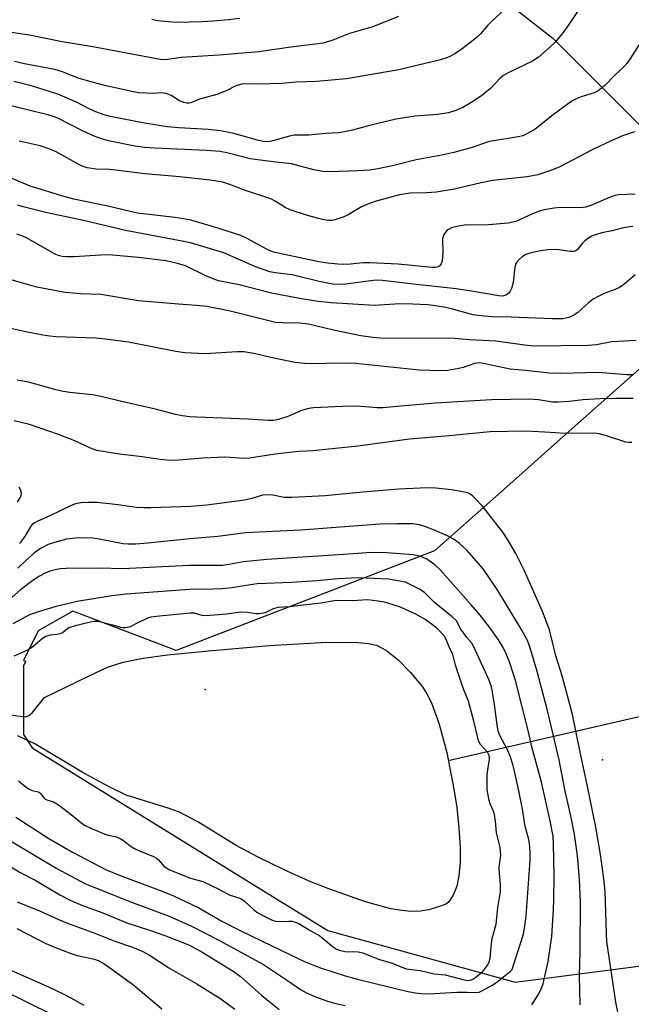
# Model space of a CAD drawing. Units: inches. Extents: x 1237766 to 1243766, y 521455 to 525456.
# Drawn here: x 1238733 to 1238893, y 523998 to 524255 of the extents above; entities that cross this region are included whole.
import ezdxf

# ---------------------------------------------------------------- set-up
doc = ezdxf.new("R2010")
doc.units = ezdxf.units.IN
doc.header["$MEASUREMENT"] = 0
for name, color, linetype in [('ELEV-Spot Elevation', 7, 'Continuous'), ('HYDRO-Hidden Single Line Stream', 5, 'Continuous'), ('HYDRO-Water Body', 4, 'Continuous'), ('NTRL-Trees', 3, 'Continuous'), ('Undefined', 1, 'Continuous')]:
    doc.layers.add(name, color=color, linetype=linetype)

msp = doc.modelspace()

# ---------------------------------------------------------------- linework, layer by layer
at = {"layer": 'ELEV-Spot Elevation'}
for p in [(1238781.72, 524080.17, 339.65), (1238885.5, 524061.82, 355.5)]:
    msp.add_point(p, dxfattribs=at)
at = {"layer": 'HYDRO-Hidden Single Line Stream'}
msp.add_line((1238845.23, 524061.64), (1238941.92, 524083.97), dxfattribs=at)
at = {"layer": 'HYDRO-Water Body'}
msp.add_lwpolyline([(1238730.73, 524073.57), (1238734.81, 524073.02), (1238735.69, 524073.36), (1238736.55, 524074.07), (1238739.78, 524078.06), (1238751.31, 524083.67), (1238756.2, 524086.01), (1238760.32, 524087.34), (1238765.56, 524088.38), (1238771.86, 524089.21), (1238782.65, 524090.28), (1238798.5, 524091.66), (1238813.53, 524092.54), (1238821.58, 524092.48), (1238824.4, 524092.18), (1238826.47, 524091.71), (1238829.07, 524090.38), (1238832.15, 524087.92), (1238835.39, 524084.62), (1238838.46, 524080.85), (1238839.64, 524079.04), (1238840.84, 524076.66), (1238842.88, 524071.11), (1238844.82, 524063.73), (1238846.7, 524054.12), (1238847.42, 524049.34), (1238847.97, 524044.09), (1238848.29, 524038.93), (1238848.31, 524035.14), (1238847.97, 524031.49), (1238847.47, 524028.83), (1238846.51, 524026.51), (1238845.39, 524024.78), (1238844.72, 524024.25), (1238843.49, 524023.66), (1238840.14, 524022.64), (1238837.99, 524022.28), (1238835.64, 524022.23), (1238833.14, 524022.45), (1238830.21, 524022.96), (1238823.6, 524024.77), (1238814.06, 524028.15), (1238808.89, 524030.16), (1238802.35, 524033.06), (1238795.56, 524036.37), (1238789.87, 524039.43), (1238779.78, 524045.64), (1238775.07, 524048.14), (1238772.06, 524049.24), (1238761.15, 524052.61), (1238756.3, 524054.91), (1238749.58, 524058.63), (1238737.24, 524065.96), (1238732.84, 524068.08)], dxfattribs=at)
at = {"layer": 'NTRL-Trees'}
for points in [[(1238854.63, 524264.28), (1238872.61, 524250.16), (1238897.01, 524225.76)], [(1238896.58, 524165.07), (1238874.49, 524145.49), (1238863.65, 524135.89), (1238857.57, 524130.5), (1238841.61, 524116.36), (1238774.2, 524090.35), (1238747.14, 524100.65), (1238738.12, 524095.5), (1238734.26, 524087.77), (1238734.92, 524087.58), (1238734.26, 524086.48), (1238734.26, 524074.89), (1238734.26, 524068.44), (1238736.57, 524064.99), (1238792.21, 524030.59), (1238813.75, 524017.27), (1238862.71, 524003.73), (1238902.3, 524008.94)]]:
    msp.add_lwpolyline(points, dxfattribs=at)
at = {"layer": 'Undefined'}
for points, elevation in [([(1238881.7, 524261.36), (1238876.74, 524253.79), (1238875.23, 524251.71), (1238873.16, 524249.2), (1238871.7, 524247.82), (1238868.67, 524245.17), (1238867.18, 524244.24), (1238860.87, 524241.14), (1238859.66, 524240.47), (1238858.75, 524239.73), (1238856.22, 524237.1), (1238854.01, 524235.21), (1238851.54, 524233.59), (1238849, 524232.12), (1238847.2, 524231.33), (1238845.26, 524230.76), (1238842.39, 524230.3), (1238836.6, 524229.87), (1238831.62, 524229.03), (1238826.85, 524227.98), (1238824.05, 524227.27), (1238820.18, 524226.16), (1238818.53, 524225.81), (1238816.61, 524225.54), (1238813.14, 524225.3), (1238808.72, 524224.85), (1238804.95, 524224.92), (1238803.74, 524224.67), (1238799.05, 524223.29), (1238798.16, 524223.18), (1238796.86, 524223.28), (1238795.44, 524223.61), (1238789.2, 524225.35), (1238785.7, 524225.99), (1238782.54, 524226.39), (1238774.82, 524226.78), (1238771.92, 524227.05), (1238765.93, 524228.04), (1238756.95, 524229.77), (1238755.06, 524230.28), (1238752.73, 524231.2), (1238751.44, 524231.78), (1238748.28, 524233.42), (1238743.23, 524235.58), (1238736.62, 524237.7), (1238731.74, 524238.92)], 374), ([(1238832.26, 524255.85), (1238825.55, 524253.15), (1238819.43, 524251.42), (1238815.11, 524249.67), (1238812.54, 524248.93), (1238804.09, 524247.9), (1238795.79, 524246.64), (1238785.43, 524245.77), (1238775.46, 524245.19), (1238771.39, 524244.59), (1238769.96, 524244.62), (1238752.44, 524247.95), (1238744.38, 524249.24), (1238735.84, 524250.96), (1238731.74, 524251.57), (1238726.32, 524251.94), (1238724.03, 524252.26), (1238722.66, 524252.58), (1238721.65, 524252.92), (1238717.77, 524254.75), (1238715.14, 524255.82)], 378), ([(1238860.19, 524257.99), (1238856.37, 524254.42), (1238855.56, 524253.58), (1238853.65, 524251.32), (1238852.89, 524250.56), (1238851.59, 524249.49), (1238848.87, 524247.45), (1238846.91, 524246.13), (1238845.63, 524245.4), (1238844.56, 524244.97), (1238842.89, 524244.46), (1238832.34, 524241.95), (1238818.63, 524239.64), (1238810.84, 524238.89), (1238805.5, 524238.77), (1238801.64, 524238.35), (1238795.73, 524238.24), (1238792.17, 524238.27), (1238791.29, 524238.2), (1238789.74, 524237.74), (1238787.23, 524236.5), (1238784.78, 524235.5), (1238780.3, 524234.29), (1238778.03, 524233.33), (1238777.53, 524233.25), (1238776.98, 524233.27), (1238776.14, 524233.44), (1238775.05, 524233.83), (1238772.85, 524235.26), (1238771.51, 524235.8), (1238770.37, 524235.94), (1238768.02, 524235.79), (1238766.26, 524235.83), (1238764.51, 524235.96), (1238763.06, 524236.21), (1238755.42, 524237.89), (1238750.97, 524239.04), (1238748.59, 524239.79), (1238744.48, 524241.41), (1238742.45, 524242.04), (1238734.52, 524243.48), (1238731.92, 524244.09)], 376), ([(1238790.7, 524255.36), (1238787.73, 524254.96), (1238783.92, 524254.63), (1238780.96, 524254.46), (1238774.17, 524254.32), (1238772.19, 524254.44), (1238769.25, 524254.77), (1238767.82, 524255.07)], 380), ([(1238897.99, 524253.05), (1238892.67, 524244.71), (1238891.83, 524243.56), (1238891.07, 524242.7), (1238888.71, 524240.52), (1238886.07, 524237.89), (1238884.34, 524236.45), (1238883.33, 524235.92), (1238879.94, 524234.88), (1238878.59, 524234.36), (1238877.56, 524233.84), (1238872.63, 524230.2), (1238867.9, 524226.5), (1238865.71, 524225.2), (1238864.66, 524224.76), (1238863.51, 524224.48), (1238860.87, 524224), (1238856.4, 524223.36), (1238855.4, 524223.07), (1238851.49, 524221.67), (1238846.71, 524220.33), (1238843.54, 524219.67), (1238836.81, 524218.45), (1238831.03, 524216.98), (1238826.82, 524216.06), (1238824.65, 524215.78), (1238821.5, 524215.58), (1238814.39, 524215.35), (1238812.35, 524215.4), (1238810.14, 524215.82), (1238804.32, 524217.38), (1238800.16, 524217.84), (1238793.53, 524218.71), (1238787.38, 524220.27), (1238785.59, 524220.61), (1238782.1, 524220.92), (1238768.61, 524221.52), (1238765.88, 524221.71), (1238763.33, 524222.06), (1238756.46, 524223.45), (1238754.68, 524223.91), (1238752.79, 524224.65), (1238749.87, 524225.95), (1238743.29, 524229.29), (1238741.88, 524229.85), (1238740.31, 524230.33), (1238727.44, 524233.43)], 372), ([(1238893.88, 524225.78), (1238890.75, 524224.69), (1238887.75, 524223.45), (1238882.98, 524221.13), (1238874.35, 524216.62), (1238872.45, 524215.87), (1238868.58, 524214.56), (1238865.85, 524214), (1238856.74, 524213.05), (1238853.82, 524212.45), (1238846.84, 524210.83), (1238842.04, 524210.03), (1238839.64, 524209.8), (1238835.25, 524209.72), (1238832.5, 524209.28), (1238826.42, 524207.62), (1238824.65, 524207.04), (1238822.6, 524206.16), (1238819.04, 524204.11), (1238817.74, 524203.46), (1238815.34, 524202.7), (1238814.79, 524202.61), (1238813.92, 524202.6), (1238812.77, 524202.78), (1238811.34, 524203.15), (1238808.21, 524204.04), (1238803.95, 524205.38), (1238802.63, 524205.97), (1238800.15, 524207.61), (1238798.89, 524208.24), (1238792.29, 524210.43), (1238787.88, 524212.1), (1238786.32, 524212.6), (1238783.07, 524213.16), (1238775.09, 524214.05), (1238765.99, 524214.77), (1238758.44, 524215.75), (1238756.71, 524215.9), (1238753.3, 524216), (1238750.95, 524216.37), (1238749.88, 524216.69), (1238748.88, 524217.13), (1238742.81, 524220.53), (1238741.15, 524221.2), (1238738.61, 524222.08), (1238733.16, 524223.31)], 370), ([(1238894, 524209.49), (1238889.71, 524209.29), (1238888.85, 524209.15), (1238887.49, 524208.68), (1238882.48, 524206.53), (1238881.17, 524206.07), (1238879.74, 524205.91), (1238874.56, 524206.02), (1238872.85, 524205.83), (1238870.3, 524205.41), (1238868.93, 524205.02), (1238867.05, 524204.3), (1238862.9, 524202.39), (1238860.9, 524201.89), (1238855.7, 524201.46), (1238849.47, 524201.36), (1238847.48, 524201.09), (1238846.09, 524200.66), (1238845.31, 524200.3), (1238844.84, 524199.99), (1238844.29, 524199.35), (1238843.89, 524198.59), (1238843.71, 524197.7), (1238843.83, 524194.29), (1238843.59, 524192.03), (1238843.38, 524191.27), (1238843.14, 524190.86), (1238842.78, 524190.57), (1238842.32, 524190.4), (1238841.81, 524190.32), (1238841, 524190.34), (1238832.14, 524191.19), (1238824.77, 524191.53), (1238823.03, 524191.52), (1238818.82, 524191.16), (1238816.38, 524191.18), (1238813.78, 524191.47), (1238811.46, 524191.84), (1238799.62, 524194.33), (1238798.12, 524194.94), (1238792.74, 524197.88), (1238791.04, 524198.67), (1238783.63, 524201.04), (1238778, 524202.67), (1238776.09, 524203.07), (1238773.82, 524203.39), (1238768.62, 524204.05), (1238763.97, 524204.49), (1238756.34, 524206.39), (1238747.4, 524208.15), (1238745.16, 524208.78), (1238736.06, 524211.61), (1238729.06, 524214.53)], 368), ([(1238893.44, 524201.04), (1238892.04, 524200.89), (1238890.66, 524200.62), (1238888.02, 524199.88), (1238885.31, 524199.38), (1238883.94, 524199), (1238882.88, 524198.6), (1238881.84, 524198.02), (1238880.89, 524197.31), (1238880.27, 524196.67), (1238878.96, 524195.08), (1238878.53, 524194.72), (1238878.05, 524194.51), (1238877.01, 524194.5), (1238874.23, 524194.98), (1238872.61, 524195.08), (1238871.24, 524194.97), (1238869.32, 524194.68), (1238867.66, 524194.39), (1238866.57, 524194.1), (1238865.52, 524193.7), (1238864.56, 524193.15), (1238863.71, 524192.44), (1238863.01, 524191.62), (1238862.81, 524191.23), (1238862.59, 524190.42), (1238862.18, 524186.45), (1238861.76, 524184.86), (1238861.43, 524184.13), (1238861.11, 524183.7), (1238860.46, 524183.19), (1238859.74, 524182.91), (1238859.28, 524182.86), (1238858.43, 524182.92), (1238851.3, 524184.17), (1238847.31, 524184.75), (1238836.17, 524185.96), (1238828.09, 524186.97), (1238826.71, 524187.01), (1238825.58, 524186.93), (1238817.85, 524185.95), (1238815.09, 524186.03), (1238813.71, 524186.23), (1238811.49, 524186.7), (1238804.48, 524188.39), (1238800.03, 524188.92), (1238798.61, 524189.19), (1238794.68, 524190.6), (1238786.61, 524194.14), (1238777.93, 524196.76), (1238776.2, 524197.15), (1238760.94, 524200), (1238749.98, 524202.64), (1238740.49, 524204.61), (1238734.24, 524206.17), (1238732.7, 524206.62)], 366), ([(1238894.04, 524188.44), (1238890.95, 524185.83), (1238889.8, 524185.02), (1238888.83, 524184.59), (1238885.96, 524183.56), (1238884.35, 524182.78), (1238883.06, 524182.06), (1238881.93, 524181.21), (1238879.1, 524178.64), (1238878.17, 524177.95), (1238876.7, 524177.31), (1238875.13, 524176.98), (1238872.31, 524176.93), (1238861.68, 524177.39), (1238856.65, 524177.47), (1238854.61, 524177.63), (1238851.71, 524178.03), (1238846.34, 524179.46), (1238844.55, 524179.86), (1238841.84, 524180.35), (1238839.87, 524180.56), (1238835.99, 524180.78), (1238832.6, 524180.84), (1238825.92, 524180.45), (1238814.66, 524181.16), (1238811.25, 524181.47), (1238806.87, 524182.18), (1238799.09, 524183.65), (1238790.65, 524185.81), (1238785.19, 524186.88), (1238783.8, 524187.36), (1238781.88, 524188.18), (1238776.6, 524190.75), (1238774.53, 524191.42), (1238771.54, 524192.11), (1238764.31, 524192.99), (1238756.61, 524193.62), (1238754.36, 524193.6), (1238747.56, 524193.13), (1238745.51, 524193.11), (1238744.37, 524193.22), (1238743.31, 524193.5), (1238742.53, 524193.81), (1238734.88, 524198.16), (1238733.84, 524198.64), (1238732.52, 524199.06)], 364), ([(1238894.33, 524171.27), (1238887.96, 524170.93), (1238883.95, 524170.18), (1238881.73, 524169.99), (1238867.75, 524169.82), (1238865.82, 524169.99), (1238857.63, 524171.15), (1238850.78, 524171.45), (1238846.89, 524171.8), (1238827.46, 524171.94), (1238825.54, 524172.04), (1238822.4, 524172.52), (1238815.24, 524174.01), (1238808.74, 524175.59), (1238806.37, 524175.83), (1238801.81, 524175.86), (1238800.12, 524176.02), (1238787.93, 524179.03), (1238782.16, 524180.15), (1238779.49, 524180.44), (1238774.8, 524180.74), (1238764.29, 524181.62), (1238754.47, 524183.3), (1238749.22, 524183.45), (1238745.14, 524183.81), (1238737.77, 524185.25), (1238729.22, 524187.63)], 362), ([(1238893.41, 524162.3), (1238891.94, 524162.33), (1238884.31, 524162.89), (1238881.12, 524162.88), (1238874.62, 524162.7), (1238871.62, 524162.8), (1238865.41, 524163.45), (1238861.38, 524163.79), (1238854.75, 524165.23), (1238853.4, 524165.42), (1238852.67, 524165.4), (1238852.07, 524165.29), (1238849.13, 524164.23), (1238848, 524163.95), (1238845.09, 524163.49), (1238843.36, 524163.39), (1238837.62, 524163.58), (1238821.05, 524165.27), (1238816.17, 524165.4), (1238810.38, 524165.23), (1238807.71, 524165.25), (1238805.14, 524165.57), (1238798.88, 524166.87), (1238794.45, 524167.9), (1238791.83, 524168.31), (1238790.07, 524168.34), (1238781.72, 524167.81), (1238776.4, 524168.09), (1238774.08, 524168.42), (1238761.68, 524170.85), (1238755.58, 524171.67), (1238753.26, 524171.88), (1238742.84, 524172.28), (1238741.16, 524172.4), (1238739.31, 524172.69), (1238734.93, 524173.57), (1238726.19, 524175.45)], 360), ([(1238893.51, 524156.11), (1238889.06, 524156.18), (1238884.82, 524156.07), (1238880.49, 524155.79), (1238876.8, 524155.33), (1238873.9, 524155.15), (1238872.45, 524155.22), (1238868.83, 524155.76), (1238866.51, 524155.95), (1238856.55, 524155.83), (1238841.81, 524154.95), (1238832.81, 524154.18), (1238828.1, 524153.67), (1238826.66, 524153.69), (1238822.47, 524154.02), (1238819.53, 524154.14), (1238817.64, 524154.1), (1238810.06, 524153.67), (1238808.82, 524153.53), (1238807.15, 524153.07), (1238803.29, 524151.44), (1238800.92, 524150.66), (1238799.61, 524150.44), (1238798.15, 524150.43), (1238793.01, 524150.73), (1238779.48, 524151.23), (1238777.77, 524151.36), (1238775.73, 524151.64), (1238774.02, 524151.98), (1238769.12, 524153.28), (1238759.53, 524155.45), (1238754.89, 524156.61), (1238752.32, 524157.09), (1238746.41, 524157.71), (1238744.67, 524157.97), (1238742.43, 524158.49), (1238738.46, 524159.65), (1238735.57, 524160.41), (1238732.65, 524160.96)], 358), ([(1238893.2, 524144.64), (1238892.39, 524144.63), (1238891.6, 524144.77), (1238886.56, 524146.4), (1238884.59, 524146.88), (1238883.23, 524147.08), (1238875.87, 524147.04), (1238870.41, 524147.38), (1238865.42, 524147.58), (1238856.14, 524147.42), (1238854.37, 524147.31), (1238845.48, 524146.38), (1238835.09, 524145.55), (1238821.63, 524143.72), (1238809.88, 524142.49), (1238806.23, 524142.32), (1238804.62, 524142.17), (1238800.01, 524141.57), (1238793.28, 524140.53), (1238791.91, 524140.52), (1238788.26, 524140.78), (1238786.78, 524140.79), (1238781.1, 524140.54), (1238774.87, 524140.02), (1238772.62, 524139.98), (1238769.98, 524140.22), (1238765.25, 524140.95), (1238759.34, 524141.62), (1238753.45, 524142.61), (1238751.83, 524143.2), (1238747.69, 524145.13), (1238743.4, 524146.77), (1238735.85, 524149.32), (1238731.83, 524150.35)], 356), ([(1238732.72, 524129.04), (1238733.54, 524130.41), (1238733.7, 524130.88), (1238733.74, 524131.39), (1238733.55, 524132.37), (1238733.15, 524132.96)], 354), ([(1238889.91, 523993.65), (1238889.01, 523998.52), (1238886.67, 524014.39), (1238886.53, 524016.52), (1238886.17, 524027.41), (1238885.84, 524030.77), (1238885.06, 524036.6), (1238883.72, 524044.25), (1238881.52, 524055.33), (1238879.66, 524063.79), (1238877.64, 524073.64), (1238874.96, 524083.78), (1238873.29, 524089), (1238872.05, 524094.38), (1238871.64, 524095.78), (1238869.83, 524100.54), (1238865.09, 524111.29), (1238862.9, 524115.7), (1238860.81, 524119.26), (1238859.51, 524121.21), (1238854.2, 524128.01), (1238852.2, 524130.15), (1238851.56, 524130.74), (1238850.92, 524131.2), (1238850.31, 524131.48), (1238849.47, 524131.73), (1238845.95, 524132.34), (1238842.01, 524132.74), (1238839.69, 524132.8), (1238832.33, 524132.47), (1238822.92, 524131.73), (1238813.07, 524130.73), (1238804.4, 524130.29), (1238802.4, 524130.31), (1238799.42, 524130.92), (1238797.52, 524131), (1238796.75, 524130.88), (1238793.93, 524130.03), (1238791.99, 524129.6), (1238782.19, 524128.3), (1238778.01, 524127.91), (1238767.53, 524127.58), (1238765.78, 524127.59), (1238763.69, 524127.72), (1238759.06, 524128.4), (1238753.45, 524128.98), (1238751.19, 524129.03), (1238749.25, 524128.92), (1238747.87, 524128.61), (1238746.77, 524128.19), (1238741.13, 524125.51), (1238738.19, 524124.23), (1238737.22, 524123.7), (1238736.59, 524123.21), (1238736.23, 524122.78), (1238734.72, 524120.26), (1238734.04, 524119.31), (1238733.21, 524118.33)], 354), ([(1238879.71, 523997.86), (1238879.5, 524005.51), (1238879.68, 524011.65), (1238879.75, 524024.82), (1238879.46, 524030.45), (1238879.12, 524034.92), (1238878.86, 524037.41), (1238878.16, 524042.28), (1238877.35, 524046.77), (1238875.67, 524054.09), (1238874.22, 524061.8), (1238871.07, 524075.05), (1238868.47, 524084.87), (1238866.51, 524091.32), (1238865.8, 524093.13), (1238864.44, 524095.7), (1238858.18, 524106.02), (1238854.33, 524111.69), (1238850.08, 524116.59), (1238848.2, 524118.33), (1238846.58, 524119.45), (1238845.06, 524120.25), (1238841.81, 524121.66), (1238839.1, 524122.72), (1238837.73, 524123.16), (1238835.99, 524123.39), (1238831.89, 524123.44), (1238827.39, 524123.36), (1238806.69, 524121.8), (1238792.27, 524121.05), (1238785.08, 524120.14), (1238777.73, 524119.48), (1238766.74, 524118.37), (1238763.63, 524118.14), (1238761.67, 524118.11), (1238760.33, 524118.22), (1238754.05, 524119.44), (1238752.29, 524119.66), (1238748.7, 524119.77), (1238745.5, 524119.4), (1238742.39, 524118.59), (1238740.75, 524118.03), (1238738.77, 524116.99), (1238737.2, 524115.86), (1238734.87, 524113.83), (1238732.83, 524111.84)], 352), ([(1238867.02, 523997.86), (1238868.73, 524000.5), (1238869.4, 524001.76), (1238870.02, 524003.38), (1238871.33, 524009.18), (1238872.24, 524015.68), (1238872.75, 524022.75), (1238872.83, 524025.39), (1238872.86, 524031.66), (1238872.72, 524039.89), (1238872.6, 524041.89), (1238871.86, 524045.9), (1238869.58, 524055.96), (1238867.06, 524065.25), (1238866.19, 524069.12), (1238862.75, 524082.5), (1238861.32, 524087.1), (1238860.34, 524089.5), (1238859.51, 524091.28), (1238858.37, 524093.16), (1238855.95, 524096.44), (1238853.52, 524099.58), (1238851.22, 524102.32), (1238843.22, 524111.33), (1238841.71, 524112.68), (1238839.62, 524114.2), (1238838.05, 524114.92), (1238836.17, 524115.33), (1238829.18, 524115.83), (1238825.19, 524115.95), (1238819.13, 524115.47), (1238797.87, 524114.13), (1238791.79, 524113.51), (1238787.92, 524112.77), (1238786.25, 524112.58), (1238777.56, 524112.58), (1238760.21, 524111.67), (1238754.22, 524111.83), (1238745.42, 524111.75), (1238743.96, 524111.65), (1238742.56, 524111.39), (1238741.18, 524111.03), (1238739.92, 524110.51), (1238738.48, 524109.75), (1238736.77, 524108.65), (1238733.51, 524106.2), (1238728.11, 524101.48)], 350), ([(1238732.29, 524046.89), (1238740.9, 524041.28), (1238747.13, 524037.72), (1238755.75, 524033.18), (1238759.5, 524031.6), (1238770.24, 524027.66), (1238773.44, 524026.28), (1238780.06, 524023.22), (1238786.11, 524019.68), (1238790.92, 524017.22), (1238799.28, 524013.16), (1238807.89, 524009.08), (1238809.99, 524008.2), (1238811.9, 524007.53), (1238818.26, 524005.46), (1238821.49, 524004.56), (1238834.36, 524001.41), (1238836.56, 524000.96), (1238838.16, 524000.78), (1238840.12, 524000.75), (1238847.48, 524001.14), (1238850.13, 524001.19), (1238852.46, 524001.1), (1238853.29, 524001.18), (1238854.02, 524001.48), (1238856.45, 524002.83), (1238857.87, 524003.74), (1238861.42, 524006.55), (1238861.87, 524007.11), (1238862.12, 524007.67), (1238864.27, 524014.42), (1238864.84, 524016.42), (1238865.11, 524017.85), (1238865.53, 524021.02), (1238866.58, 524035.63), (1238866.62, 524037.73), (1238866.46, 524040.07), (1238866.2, 524041.33), (1238865.32, 524044.38), (1238864.57, 524048.98), (1238863.55, 524054.19), (1238862.14, 524060.33), (1238861.42, 524062.75), (1238860.65, 524064.62), (1238858.73, 524068.13), (1238858.28, 524069.34), (1238857.98, 524070.97), (1238857.31, 524076.27), (1238856.78, 524079.5), (1238856.48, 524080.9), (1238855.78, 524082.76), (1238851.84, 524091.5), (1238851.36, 524092.26), (1238850.08, 524093.74), (1238849.19, 524094.93), (1238848.54, 524095.93), (1238847.35, 524098.12), (1238846.28, 524099.19), (1238841.63, 524102.93), (1238839.14, 524105.39), (1238837.86, 524106.29), (1238834.06, 524108.21), (1238829.64, 524108.99), (1238821.78, 524109.36), (1238816.36, 524109.04), (1238810.97, 524108.58), (1238804.3, 524108.15), (1238795.31, 524107.74), (1238793.58, 524107.54), (1238788.74, 524106.74), (1238786.08, 524106.5), (1238783.71, 524106.37), (1238777.64, 524106.26), (1238761.13, 524105.08), (1238757.39, 524104.6), (1238748.34, 524103.19), (1238742.82, 524101.86), (1238738.72, 524100.67), (1238735.85, 524099.65), (1238731.49, 524097.3)], 348), ([(1238733.01, 524056.36), (1238734.97, 524054.68), (1238735.67, 524054.21), (1238736.6, 524053.83), (1238738.09, 524053.48), (1238738.44, 524053.3), (1238738.79, 524052.95), (1238739.51, 524051.95), (1238739.9, 524051.61), (1238740.38, 524051.39), (1238742.15, 524050.81), (1238743.42, 524050.1), (1238747.15, 524047.23), (1238749.27, 524045.43), (1238750.24, 524044.78), (1238752.03, 524043.87), (1238755.37, 524042.48), (1238756.38, 524042.17), (1238758.35, 524041.77), (1238759.54, 524041.3), (1238760.39, 524040.77), (1238762.19, 524039.35), (1238763.28, 524038.66), (1238764.76, 524037.95), (1238768.05, 524036.63), (1238769.01, 524036.13), (1238769.56, 524035.68), (1238771.07, 524033.98), (1238772.4, 524033.14), (1238777.92, 524030.95), (1238781.12, 524030.04), (1238785.5, 524027.99), (1238788.04, 524026.61), (1238791.04, 524025.6), (1238792.04, 524024.91), (1238794.37, 524022.76), (1238795.24, 524022.06), (1238796.81, 524021.14), (1238799.08, 524020.06), (1238800.06, 524019.74), (1238800.83, 524019.64), (1238803.63, 524019.72), (1238804.45, 524019.66), (1238805.22, 524019.46), (1238806.18, 524019.05), (1238809.36, 524017.15), (1238811.67, 524015.88), (1238814.82, 524013.25), (1238815.79, 524012.59), (1238816.69, 524012.16), (1238818.25, 524011.81), (1238821.67, 524011.65), (1238822.92, 524011.46), (1238827.01, 524009.82), (1238830.59, 524008.76), (1238833.1, 524007.68), (1238834.34, 524007.29), (1238837.89, 524006.81), (1238841.57, 524005.92), (1238844.44, 524005.66), (1238849.38, 524004.35), (1238850.37, 524004.25), (1238851.05, 524004.33), (1238851.6, 524004.55), (1238852.13, 524004.87), (1238854.17, 524006.49), (1238854.55, 524006.89), (1238855.54, 524008.27), (1238855.94, 524009.06), (1238856.13, 524009.94), (1238856.42, 524013), (1238856.73, 524015.2), (1238857.75, 524018.91), (1238858.2, 524023.16), (1238858.86, 524027.34), (1238858.87, 524029.23), (1238858.58, 524032.18), (1238858.53, 524033.43), (1238858.58, 524034.51), (1238858.91, 524036.94), (1238858.82, 524038.89), (1238857.85, 524042.72), (1238857.55, 524045.83), (1238857.3, 524047.52), (1238856.98, 524048.55), (1238856.21, 524050.34), (1238855.91, 524051.21), (1238855.61, 524052.57), (1238855.41, 524054.08), (1238855.4, 524057.84), (1238855.55, 524059.3), (1238856.01, 524061.78), (1238856.03, 524062.31), (1238855.93, 524062.91), (1238855.45, 524063.79), (1238853.65, 524065.84), (1238853.16, 524066.77), (1238852.82, 524067.94), (1238851.92, 524071.95), (1238850.53, 524077.16), (1238849.3, 524080.1), (1238848.7, 524081.79), (1238847.14, 524086.52), (1238846.4, 524089.34), (1238845.52, 524091.13), (1238844.61, 524093.41), (1238844.17, 524094.15), (1238842.41, 524096.02), (1238841.44, 524096.84), (1238839.21, 524098.45), (1238836.96, 524099.8), (1238835.22, 524100.51), (1238832.77, 524101.65), (1238829.47, 524102.74), (1238828.59, 524103), (1238826.81, 524103.28), (1238824.25, 524103.57), (1238820.09, 524103.35), (1238815.93, 524103.42), (1238812, 524102.72), (1238806.61, 524102.14), (1238803.74, 524101.74), (1238800.83, 524101.57), (1238799.47, 524101.25), (1238797.4, 524100.23), (1238795.93, 524099.93), (1238794.97, 524099.93), (1238792.79, 524100.27), (1238791.15, 524100.34), (1238787.28, 524099.81), (1238782, 524099.39), (1238780.93, 524099.49), (1238778.97, 524100.07), (1238777.86, 524100.14), (1238768.97, 524099.25), (1238767.59, 524099.04), (1238766.65, 524098.76), (1238763.79, 524097.4), (1238762.17, 524096.53), (1238761.03, 524096.28), (1238760.23, 524096.29), (1238759.74, 524096.38), (1238758, 524096.89), (1238756.5, 524097.2), (1238754.66, 524097.77), (1238753.52, 524097.92), (1238752.78, 524097.89), (1238751.75, 524097.73), (1238747.77, 524096.81), (1238746.15, 524096.26), (1238744.44, 524094.99), (1238743.89, 524094.71), (1238743.12, 524094.56), (1238741.22, 524094.39), (1238740.06, 524094), (1238739.13, 524093.38), (1238737.35, 524091.81), (1238736.35, 524091.07), (1238734.39, 524090.02), (1238731.73, 524088.84)], 346), ([(1238728.52, 524042.06), (1238742.96, 524033.48), (1238750.48, 524029.47), (1238762.46, 524024.68), (1238772.34, 524020.97), (1238778.14, 524018.37), (1238785.34, 524014.76), (1238796.94, 524008.4), (1238804.03, 524003.7), (1238806.66, 524001.84), (1238808.21, 524001), (1238810.36, 524000.04), (1238813.65, 523998.84), (1238815.82, 523998.22), (1238818.28, 523997.67)], 350), ([(1238730.04, 524034.53), (1238733.41, 524032.44), (1238737.3, 524030.44), (1238743.97, 524026.5), (1238746.52, 524025.16), (1238749.73, 524023.83), (1238755.02, 524021.88), (1238761.3, 524019.23), (1238767.23, 524017.33), (1238771.45, 524015.88), (1238777.61, 524013.4), (1238781.17, 524011.56), (1238789.04, 524006.61), (1238790.96, 524005.23), (1238796.49, 524000.41), (1238801.08, 523996.65)], 352), ([(1238732.64, 524024.71), (1238738.5, 524022.43), (1238743.3, 524020.22), (1238746.23, 524019.01), (1238752.92, 524016.59), (1238758.16, 524014.45), (1238762.75, 524012.92), (1238765.43, 524011.76), (1238767.24, 524010.86), (1238772.24, 524007.55), (1238779.58, 524003.37), (1238785.8, 523999.44), (1238789.52, 523996.75)], 354), ([(1238732.51, 524017.81), (1238740.13, 524013.88), (1238742.82, 524012.74), (1238746.51, 524011.31), (1238748.35, 524010.76), (1238752.81, 524009.76), (1238753.79, 524009.41), (1238755.1, 524008.74), (1238756.79, 524007.63), (1238763.12, 524002.98), (1238770.42, 523996.82)], 356), ([(1238728.95, 524007.81), (1238740.78, 524002.52), (1238744.8, 524000.65), (1238746.62, 523999.72), (1238750.05, 523997.73)], 358), ([(1238728.92, 524001.68), (1238741.58, 523995.38)], 360)]:
    msp.add_lwpolyline(points, dxfattribs=dict(at, elevation=elevation))

doc.saveas('drawing.dxf')
